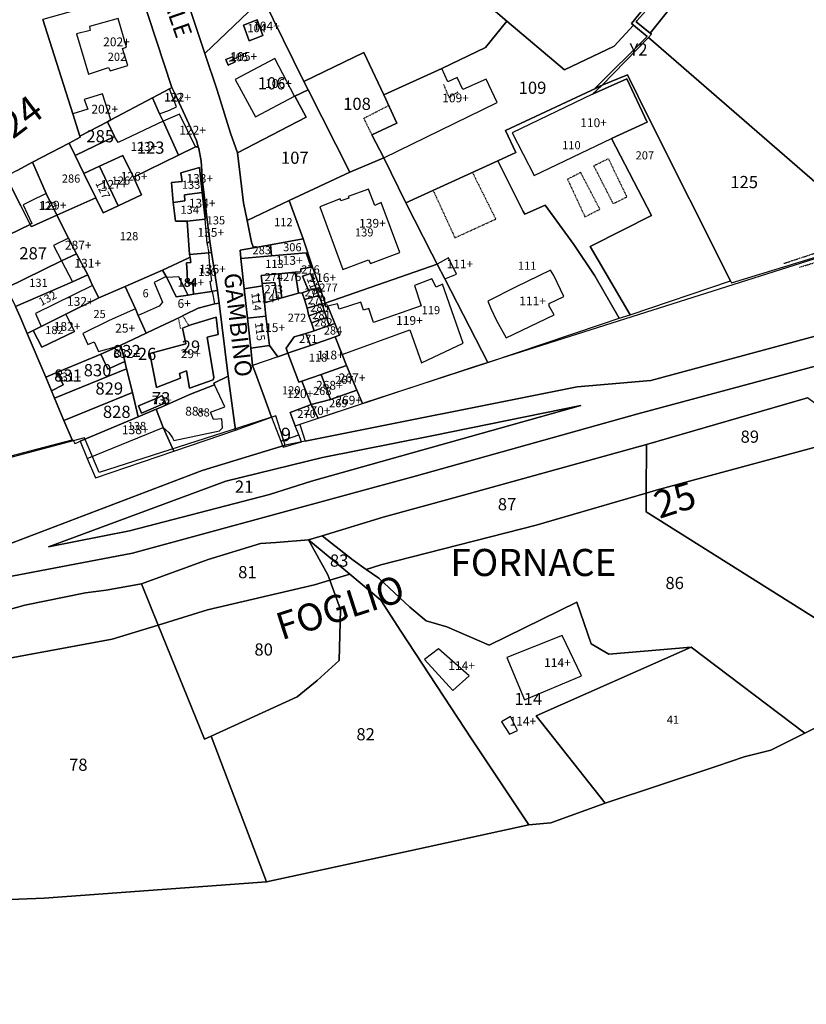
# Model space of a CAD drawing. Units: millimetres. Extents: x 1630797 to 1648889, y 4988865 to 4999565.
# Drawn here: x 1632631 to 1632863, y 4990073 to 4990364 of the extents above; entities that cross this region are included whole.
import ezdxf

# ---------------------------------------------------------------- set-up
doc = ezdxf.new("R2010")
doc.units = ezdxf.units.MM
for name, pattern in [('CONTINUA', [0]), ('FRECCETTA', [1, -1]), ('INTERNA', [0]), ('TRATTEGGIATA5', [0.3, 0.15, -0.15]), ('TRATTO-PUNTO', [0.4, 0.15, -0.125, 0, -0.125])]:
    doc.linetypes.add(name, pattern=pattern)
for name, color, linetype in [('ACQUE', 4, 'CONTINUA'), ('CONFINE', 3, 'CONTINUA'), ('FABBRICATI', 1, 'CONTINUA'), ('FIDUCIALI', 5, 'CONTINUA'), ('LINEEVARIE', 6, 'CONTINUA'), ('PARTICELLE', 7, 'CONTINUA'), ('STRADE', 8, 'CONTINUA'), ('TESTI', 3, 'CONTINUA')]:
    doc.layers.add(name, color=color, linetype=linetype)
doc.styles.get("Standard").update_dxf_attribs({"font": 'arial.ttf'})

msp = doc.modelspace()

# ---------------------------------------------------------------- linework, layer by layer
at = {"layer": 'ACQUE'}
msp.add_lwpolyline([(1632894.098, 4990169.125), (1632862.435, 4990153.272), (1632852.383, 4990148.208), (1632844.52, 4990146.276), (1632836.388, 4990143.529), (1632803.455, 4990132.541), (1632787.464, 4990126.777), (1632780.952, 4990126.208), (1632748.14, 4990119.02), (1632703.53, 4990109.342), (1632638.002, 4990104.466), (1632625.508, 4990104.045), (1632603.275, 4990100.799), (1632580.006, 4990097.707), (1632537.485, 4990093.478), (1632503.037, 4990087.912), (1632475.913, 4990083.461), (1632460.182, 4990080.684), (1632440.922, 4990077.893), (1632426.217, 4990074.303), (1632378.16, 4990060.271)], dxfattribs=at)
at = {"layer": 'CONFINE'}
for points in [[(1632885.21, 4990299.559), (1632811.403, 4990276.095), (1632764.496, 4990261.329), (1632713.418, 4990244.397), (1632714.948, 4990239.391), (1632709.072, 4990238.22), (1632706.293, 4990246.937), (1632654.166, 4990230.146), (1632649.841, 4990240.418), (1632575.185, 4990220.586), (1632501.17, 4990198.017), (1632478.254, 4990189.915), (1632461.354, 4990182.356), (1632428.931, 4990168.309), (1632425.341, 4990166.325), (1632420.936, 4990166.22), (1632384.341, 4990150.38), (1632213.701, 4990078.487)], [(1632587.556, 4990224.492), (1632646.172, 4990239.872), (1632646.552, 4990239.716), (1632646.992, 4990238.754), (1632647.569, 4990238.971), (1632648.534, 4990239.402), (1632650.645, 4990234.303), (1632653.135, 4990228.653), (1632676.2, 4990236.438), (1632685.707, 4990239.746), (1632694.367, 4990242.661), (1632704.988, 4990246.525), (1632707.789, 4990239.4), (1632707.789, 4990239.4), (1632708.062, 4990238.667), (1632708.483, 4990237.634), (1632713.906, 4990239.218), (1632713.079, 4990241.321), (1632712.032, 4990243.985), (1632718.788, 4990246.21), (1632731.862, 4990250.517), (1632732.54, 4990250.807), (1632768.912, 4990262.686), (1632802.374, 4990274), (1632807.641, 4990275.734), (1632810.887, 4990276.781), (1632840.504, 4990286.755), (1632840.773, 4990286.219), (1632883.53, 4990299.299)]]:
    msp.add_lwpolyline(points, dxfattribs=at)
at = {"layer": 'FABBRICATI'}
for points in [[(1632650.989, 4990347.832), (1632656.987, 4990349.75), (1632657.424, 4990348.725), (1632662.611, 4990350.369), (1632661.102, 4990355.394), (1632662.239, 4990355.723), (1632659.769, 4990364.262), (1632651.285, 4990361.848), (1632651.505, 4990360.657), (1632647.505, 4990359.668), (1632650.989, 4990347.832)], [(1632698.442, 4990357.597), (1632702.452, 4990359.166), (1632700.81, 4990363.815), (1632696.728, 4990362.246), (1632698.442, 4990357.597)], [(1632692.28, 4990350.456), (1632694.285, 4990351.455), (1632693.57, 4990352.885), (1632691.565, 4990352.101), (1632692.28, 4990350.456)], [(1632700.332, 4990335.154), (1632711.84, 4990341.297), (1632706.047, 4990352.369), (1632694.358, 4990346.261), (1632700.332, 4990335.154)], [(1632771.632, 4990339.403), (1632768.353, 4990346.267), (1632761.489, 4990343.239), (1632759.775, 4990346.841), (1632757.051, 4990345.525), (1632755.308, 4990349.504), (1632738.192, 4990341.729), (1632742.004, 4990333.298), (1632734.662, 4990329.878), (1632738.133, 4990323.108), (1632771.632, 4990339.403)], [(1632776.016, 4990330.441), (1632782.542, 4990317.821), (1632805.326, 4990328.765), (1632815.844, 4990333.597), (1632809.831, 4990346.369), (1632799.724, 4990341.882), (1632776.016, 4990330.441)], [(1632674.926, 4990337.189), (1632676.991, 4990338.156), (1632674.93, 4990343.438), (1632669.923, 4990340.79), (1632672.004, 4990336.117), (1632674.926, 4990337.189)], [(1632646.365, 4990336.052), (1632648.456, 4990329.434), (1632656.603, 4990333.743), (1632657.64, 4990334.293), (1632655.195, 4990342.008), (1632649.714, 4990340.314), (1632650.795, 4990337.416), (1632646.365, 4990336.052)], [(1632677.908, 4990335.992), (1632673.023, 4990333.903), (1632677.552, 4990323.83), (1632682.588, 4990326.373), (1632677.908, 4990335.992)], [(1632659.827, 4990327.571), (1632658.668, 4990329.383), (1632647.131, 4990323.78), (1632649.701, 4990318.506), (1632654.308, 4990320.614), (1632661.208, 4990323.769), (1632664.319, 4990317.373), (1632677.552, 4990323.83), (1632673.023, 4990333.903), (1632659.827, 4990327.571)], [(1632654.308, 4990320.614), (1632659.759, 4990308.883), (1632666.681, 4990312.134), (1632664.426, 4990317.154), (1632664.319, 4990317.373), (1632661.208, 4990323.769), (1632654.308, 4990320.614)], [(1632654.308, 4990320.614), (1632649.701, 4990318.506), (1632653.225, 4990311.277), (1632655.396, 4990306.835), (1632659.759, 4990308.883), (1632654.308, 4990320.614)], [(1632675.576, 4990315.839), (1632675.982, 4990309.852), (1632679.437, 4990310.388), (1632679.41, 4990312.157), (1632684.592, 4990312.88), (1632683.759, 4990320.254), (1632678.279, 4990318.624), (1632678.67, 4990316.074), (1632675.576, 4990315.839)], [(1632726.128, 4990290.13), (1632733.693, 4990293.008), (1632734.227, 4990291.858), (1632742.941, 4990295.134), (1632737.427, 4990309.87), (1632735.529, 4990308.99), (1632733.61, 4990313.799), (1632727.703, 4990311.695), (1632727.864, 4990311.214), (1632725.482, 4990310.416), (1632725.297, 4990310.95), (1632719.275, 4990308.628), (1632726.128, 4990290.13)], [(1632631.725, 4990309.238), (1632634.358, 4990303.694), (1632633.828, 4990303.446), (1632634.16, 4990302.779), (1632634.53, 4990302.901), (1632641.656, 4990306.205), (1632638.502, 4990312.585), (1632633.951, 4990310.287), (1632631.725, 4990309.238)], [(1632675.982, 4990309.852), (1632676.744, 4990304.367), (1632680.173, 4990304.381), (1632685.497, 4990304.976), (1632685.484, 4990305.164), (1632684.592, 4990312.88), (1632679.41, 4990312.157), (1632679.437, 4990310.388), (1632675.982, 4990309.852)], [(1632686.014, 4990297.782), (1632685.497, 4990304.976), (1632680.173, 4990304.381), (1632680.793, 4990294.504), (1632686.528, 4990295.044), (1632687.353, 4990295.153), (1632686.872, 4990298.343), (1632686.014, 4990297.782)], [(1632640.693, 4990297.176), (1632643.072, 4990292.63), (1632647.456, 4990294.766), (1632645.103, 4990299.403), (1632640.693, 4990297.176)], [(1632643.072, 4990292.63), (1632646.27, 4990286.515), (1632650.836, 4990288.506), (1632647.456, 4990294.766), (1632643.072, 4990292.63)], [(1632679.926, 4990292.132), (1632680.191, 4990289.257), (1632680.287, 4990286.296), (1632681.814, 4990286.189), (1632681.975, 4990282.879), (1632687.412, 4990283.65), (1632686.903, 4990286.688), (1632687.476, 4990286.75), (1632686.954, 4990290.12), (1632686.528, 4990295.044), (1632680.793, 4990294.504), (1632681.019, 4990293.743), (1632681.195, 4990292.138), (1632679.926, 4990292.132)], [(1632716.767, 4990290.757), (1632715.27, 4990295.049), (1632705.014, 4990294.144), (1632696.019, 4990293.349), (1632696.964, 4990284.432), (1632702.372, 4990285.331), (1632702.294, 4990286.006), (1632702.028, 4990288.318), (1632707.09, 4990288.817), (1632712.037, 4990289.307), (1632713.659, 4990289.468), (1632713.66, 4990290.357), (1632716.767, 4990290.757)], [(1632759.647, 4990288.754), (1632757.232, 4990293.579), (1632753.933, 4990291.692), (1632756.191, 4990287.318), (1632759.647, 4990288.754)], [(1632670.409, 4990286.257), (1632672.864, 4990280.503), (1632671.921, 4990279.302), (1632665.734, 4990276.557), (1632668.06, 4990271.364), (1632670.287, 4990272.428), (1632678.125, 4990276.034), (1632679.4, 4990276.741), (1632683.414, 4990278.673), (1632687.941, 4990279.904), (1632688.283, 4990279.949), (1632687.661, 4990283.687), (1632687.412, 4990283.65), (1632681.975, 4990282.879), (1632680.472, 4990282.49), (1632676.889, 4990282.04), (1632674.105, 4990287.795), (1632673.945, 4990288.077), (1632670.409, 4990286.257)], [(1632677.657, 4990287.978), (1632674.105, 4990287.795), (1632676.889, 4990282.04), (1632680.472, 4990282.49), (1632677.657, 4990287.978)], [(1632714.212, 4990288.182), (1632715.938, 4990283.936), (1632718.249, 4990284.522), (1632716.524, 4990288.921), (1632714.212, 4990288.182)], [(1632768.83, 4990280.751), (1632769.794, 4990278.614), (1632771.461, 4990275.068), (1632774.29, 4990269.985), (1632788.402, 4990276.696), (1632786.936, 4990279.288), (1632786.933, 4990280.121), (1632791.293, 4990282.113), (1632788.356, 4990288.34), (1632787.335, 4990289.877), (1632777.036, 4990284.864), (1632768.83, 4990280.751)], [(1632635.364, 4990277.095), (1632637.083, 4990273.318), (1632644.343, 4990276.914), (1632654.073, 4990281.733), (1632652.235, 4990285.373), (1632635.364, 4990277.095)], [(1632696.964, 4990284.432), (1632697.953, 4990275.721), (1632703.409, 4990276.321), (1632702.948, 4990280.323), (1632702.372, 4990285.331), (1632696.964, 4990284.432)], [(1632745.817, 4990272.297), (1632749.332, 4990262.595), (1632761.584, 4990268.384), (1632755.533, 4990285.79), (1632753.599, 4990284.882), (1632752.379, 4990287.402), (1632747.2, 4990285.375), (1632749.229, 4990279.435), (1632735.122, 4990274.503), (1632733.724, 4990278.578), (1632732.168, 4990278.157), (1632731.399, 4990280.506), (1632725.009, 4990278.405), (1632724.519, 4990280.028), (1632721.651, 4990279.255), (1632723.729, 4990274.137), (1632725.126, 4990270.694), (1632723.849, 4990270.274), (1632725.842, 4990264.991), (1632745.817, 4990272.297)], [(1632634.719, 4990272.148), (1632637.258, 4990267.196), (1632646.874, 4990271.796), (1632644.343, 4990276.914), (1632637.083, 4990273.318), (1632634.719, 4990272.148)], [(1632649.348, 4990271.259), (1632650.863, 4990267.965), (1632652.695, 4990268.748), (1632654.002, 4990265.87), (1632660.387, 4990267.7), (1632660.569, 4990267.786), (1632668.06, 4990271.364), (1632665.734, 4990276.557), (1632664.875, 4990278.471), (1632657.098, 4990275.069), (1632649.348, 4990271.259)], [(1632679.752, 4990268.125), (1632669.166, 4990265.273), (1632671.106, 4990255.321), (1632678.162, 4990258.035), (1632677.893, 4990259.42), (1632679.938, 4990260.197), (1632680.847, 4990255.057), (1632687.839, 4990257.495), (1632688.028, 4990258.199), (1632686.002, 4990270.128), (1632689.318, 4990270.908), (1632688.659, 4990276.077), (1632681.262, 4990273.749), (1632678.777, 4990272.844), (1632679.752, 4990268.125)], [(1632697.953, 4990275.721), (1632698.9, 4990266.933), (1632704.403, 4990267.682), (1632703.409, 4990276.321), (1632697.953, 4990275.721)], [(1632725.842, 4990264.991), (1632723.849, 4990270.274), (1632716.51, 4990267.72), (1632710.969, 4990265.792), (1632709.847, 4990265.401), (1632713.093, 4990256.832), (1632714.002, 4990257.15), (1632719.66, 4990259.133), (1632727.181, 4990261.769), (1632725.842, 4990264.991)], [(1632658.021, 4990266.569), (1632654.71, 4990265.121), (1632656.718, 4990260.705), (1632661.758, 4990262.952), (1632660.569, 4990267.786), (1632660.387, 4990267.7), (1632658.021, 4990266.569)], [(1632699.455, 4990261.785), (1632699.976, 4990260.342), (1632702.899, 4990252.505), (1632704.988, 4990246.525), (1632707.789, 4990239.4), (1632713.079, 4990241.321), (1632712.032, 4990243.985), (1632710.545, 4990247.869), (1632716.729, 4990250.231), (1632714.002, 4990257.15), (1632713.093, 4990256.832), (1632709.847, 4990265.401), (1632706.912, 4990264.38), (1632699.455, 4990261.785)], [(1632719.66, 4990259.133), (1632722.413, 4990251.782), (1632730.191, 4990254.536), (1632727.181, 4990261.769), (1632719.66, 4990259.133)], [(1632638.4, 4990258.314), (1632640.08, 4990254.328), (1632643.594, 4990256.067), (1632641.934, 4990259.782), (1632638.4, 4990258.314)], [(1632716.729, 4990250.231), (1632722.413, 4990251.782), (1632719.66, 4990259.133), (1632714.002, 4990257.15), (1632716.729, 4990250.231)], [(1632674.784, 4990241.956), (1632675.776, 4990240.446), (1632676.237, 4990239.621), (1632689.665, 4990242.469), (1632690.589, 4990243.348), (1632690.368, 4990246.013), (1632687.964, 4990245.849), (1632687.026, 4990247.994), (1632691.217, 4990249.565), (1632690.59, 4990251.088), (1632688.19, 4990256.026), (1632681.151, 4990253.337), (1632672.262, 4990249.388), (1632670.975, 4990248.846), (1632673.029, 4990243.438), (1632674.784, 4990241.956)], [(1632665.743, 4990249.901), (1632666.699, 4990247.68), (1632673.735, 4990250.708), (1632672.778, 4990252.928), (1632671.74, 4990252.348), (1632665.743, 4990249.901)], [(1632716.729, 4990250.231), (1632718.788, 4990246.21), (1632731.862, 4990250.517), (1632730.191, 4990254.536), (1632722.413, 4990251.782), (1632716.729, 4990250.231)], [(1632710.545, 4990247.869), (1632712.032, 4990243.985), (1632718.788, 4990246.21), (1632716.729, 4990250.231), (1632710.545, 4990247.869)], [(1632673.029, 4990243.438), (1632670.975, 4990248.846), (1632665.711, 4990246.631), (1632648.534, 4990239.402), (1632650.645, 4990234.303), (1632673.029, 4990243.438)], [(1632774.44, 4990175.533), (1632779.636, 4990163.104), (1632796.539, 4990170.143), (1632790.848, 4990182.072), (1632774.44, 4990175.533)], [(1632754.345, 4990178.108), (1632750.208, 4990174.938), (1632758.544, 4990165.842), (1632763.34, 4990170.177), (1632754.345, 4990178.108)], [(1632772.939, 4990156.603), (1632775.278, 4990152.961), (1632777.598, 4990153.966), (1632775.589, 4990158.108), (1632772.939, 4990156.603)]]:
    msp.add_lwpolyline(points, close=True, dxfattribs=at)
at = {"layer": 'LINEEVARIE', "linetype": 'TRATTEGGIATA5'}
for points in [[(1632755.739, 4990344.862), (1632757.389, 4990340.952)], [(1632757.389, 4990340.952), (1632760.144, 4990342.599)], [(1632732.302, 4990334.764), (1632739.628, 4990338.554)], [(1632734.662, 4990329.878), (1632732.302, 4990334.764)], [(1632800.137, 4990320.742), (1632804.425, 4990322.826)], [(1632804.425, 4990322.826), (1632809.904, 4990311.517)], [(1632805.89, 4990309.495), (1632800.137, 4990320.742)], [(1632764.326, 4990318.756), (1632771.192, 4990305)], [(1632796.26, 4990318.749), (1632792.383, 4990316.755)], [(1632792.383, 4990316.755), (1632797.528, 4990305.663)], [(1632801.924, 4990307.913), (1632796.26, 4990318.749)], [(1632752.737, 4990313.461), (1632759.152, 4990299.473)], [(1632809.904, 4990311.517), (1632805.89, 4990309.495)], [(1632797.528, 4990305.663), (1632801.924, 4990307.913)], [(1632759.152, 4990299.473), (1632771.192, 4990305)], [(1632686.014, 4990297.782), (1632686.528, 4990295.044)], [(1632678.844, 4990276.433), (1632680.622, 4990273.582)], [(1632677.525, 4990275.758), (1632678.157, 4990272.683)]]:
    msp.add_lwpolyline(points, dxfattribs=at)
at = {"layer": 'LINEEVARIE', "linetype": 'TRATTO-PUNTO'}
for points in [[(1632856.165, 4990291.9), (1632880.584, 4990299.954)], [(1632860.823, 4990290.78), (1632882.745, 4990297.437)]]:
    msp.add_lwpolyline(points, dxfattribs=at)
at = {"layer": 'PARTICELLE', "color": 2, "linetype": 'FRECCETTA'}
msp.add_line((1632692.678, 4990351.61), (1632696.394, 4990353.522), dxfattribs=at)
at = {"layer": 'PARTICELLE'}
for points in [[(1632779.858, 4990453.095), (1632757.523, 4990429.129), (1632792.217, 4990398.367), (1632820.062, 4990373.678), (1632819.835, 4990373.397), (1632820.814, 4990372.536), (1632812.835, 4990363.504), (1632812.663, 4990363.196), (1632816.747, 4990359.94), (1632844.999, 4990395.282), (1632779.858, 4990453.095)], [(1632704.336, 4990372.327), (1632702.507, 4990370.31), (1632714.605, 4990345.656), (1632732.292, 4990354.137), (1632738.192, 4990341.729), (1632755.308, 4990349.504), (1632757.937, 4990350.699), (1632768.142, 4990355.63), (1632774.446, 4990363.415), (1632766.285, 4990370.563), (1632731.451, 4990401.07), (1632728.827, 4990398.24), (1632704.336, 4990372.327)], [(1632766.285, 4990370.563), (1632774.446, 4990363.415), (1632791.466, 4990349.057), (1632806.14, 4990356.063), (1632811.839, 4990362.295), (1632811.257, 4990362.785), (1632819.835, 4990373.397), (1632820.062, 4990373.678), (1632792.217, 4990398.367), (1632766.285, 4990370.563)], [(1632675.686, 4990383.803), (1632679.698, 4990371.157), (1632685.393, 4990353.912), (1632702.507, 4990370.31), (1632704.336, 4990372.327), (1632703.399, 4990371.335), (1632700.971, 4990391.121), (1632700.954, 4990391.26), (1632675.686, 4990383.803)], [(1632666.346, 4990372.075), (1632637.557, 4990363.925), (1632646.365, 4990336.052), (1632648.456, 4990329.434), (1632656.603, 4990333.743), (1632657.64, 4990334.293), (1632669.923, 4990340.79), (1632674.93, 4990343.438), (1632675.65, 4990343.82), (1632666.346, 4990372.075)], [(1632800.548, 4990343.691), (1632802.625, 4990344.54), (1632816.226, 4990358.598), (1632817.186, 4990359.59), (1632816.747, 4990359.94), (1632812.663, 4990363.196), (1632812.835, 4990363.504), (1632820.814, 4990372.536), (1632819.835, 4990373.397), (1632811.257, 4990362.785), (1632811.839, 4990362.295), (1632815.9, 4990358.88), (1632800.548, 4990343.691)], [(1632685.393, 4990353.912), (1632688.964, 4990343.095), (1632692.901, 4990330.335), (1632694.965, 4990324.604), (1632715.228, 4990335.125), (1632711.946, 4990341.321), (1632715.849, 4990343.189), (1632714.605, 4990345.656), (1632702.507, 4990370.31), (1632685.393, 4990353.912)], [(1632698.442, 4990357.597), (1632702.452, 4990359.166), (1632700.81, 4990363.815), (1632696.728, 4990362.246), (1632698.442, 4990357.597)], [(1632734.662, 4990329.878), (1632738.133, 4990323.108), (1632738.157, 4990323.057), (1632744.706, 4990309.791), (1632771.792, 4990322.167), (1632777.103, 4990324.684), (1632774.063, 4990331.142), (1632802.279, 4990344.375), (1632802.55, 4990344.463), (1632802.625, 4990344.54), (1632800.548, 4990343.691), (1632815.9, 4990358.88), (1632811.839, 4990362.295), (1632806.14, 4990356.063), (1632791.466, 4990349.057), (1632774.446, 4990363.415), (1632768.142, 4990355.63), (1632757.937, 4990350.699), (1632755.308, 4990349.504), (1632738.192, 4990341.729), (1632742.004, 4990333.298), (1632734.662, 4990329.878)], [(1632802.625, 4990344.54), (1632810.11, 4990347.599), (1632816.404, 4990334.774), (1632840.504, 4990286.755), (1632840.773, 4990286.219), (1632883.53, 4990299.299), (1632881.705, 4990301.835), (1632816.226, 4990358.598), (1632802.625, 4990344.54)], [(1632692.28, 4990350.456), (1632694.285, 4990351.455), (1632693.57, 4990352.885), (1632691.565, 4990352.101), (1632692.28, 4990350.456)], [(1632714.605, 4990345.656), (1632715.849, 4990343.189), (1632728.112, 4990318.859), (1632738.133, 4990323.108), (1632734.662, 4990329.878), (1632742.004, 4990333.298), (1632738.192, 4990341.729), (1632732.292, 4990354.137), (1632714.605, 4990345.656)], [(1632771.792, 4990322.167), (1632779.338, 4990307.226), (1632779.758, 4990306.501), (1632785.777, 4990309.125), (1632794.246, 4990297.513), (1632800.416, 4990288.284), (1632807.641, 4990275.734), (1632810.887, 4990276.781), (1632799.062, 4990296.941), (1632799.408, 4990297.059), (1632817.185, 4990306.021), (1632805.326, 4990328.765), (1632815.844, 4990333.597), (1632809.831, 4990346.369), (1632799.724, 4990341.882), (1632802.55, 4990344.463), (1632802.279, 4990344.375), (1632774.063, 4990331.142), (1632777.103, 4990324.684), (1632771.792, 4990322.167)], [(1632799.408, 4990297.059), (1632799.062, 4990296.941), (1632810.887, 4990276.781), (1632840.504, 4990286.755), (1632816.404, 4990334.774), (1632810.11, 4990347.599), (1632802.625, 4990344.54), (1632802.55, 4990344.463), (1632799.724, 4990341.882), (1632809.831, 4990346.369), (1632815.844, 4990333.597), (1632805.326, 4990328.765), (1632817.185, 4990306.021), (1632799.408, 4990297.059)], [(1632677.552, 4990323.83), (1632682.588, 4990326.373), (1632683.421, 4990326.285), (1632682.901, 4990328.203), (1632676.7, 4990341.731), (1632675.65, 4990343.82), (1632674.93, 4990343.438), (1632669.923, 4990340.79), (1632672.004, 4990336.117), (1632673.023, 4990333.903), (1632677.552, 4990323.83)], [(1632694.965, 4990324.604), (1632696.809, 4990309.816), (1632697.859, 4990304.617), (1632710.267, 4990310.535), (1632728.112, 4990318.859), (1632715.849, 4990343.189), (1632711.946, 4990341.321), (1632715.228, 4990335.125), (1632694.965, 4990324.604)], [(1632647.131, 4990323.78), (1632649.701, 4990318.506), (1632654.308, 4990320.614), (1632661.208, 4990323.769), (1632664.319, 4990317.373), (1632677.552, 4990323.83), (1632673.023, 4990333.903), (1632672.004, 4990336.117), (1632669.923, 4990340.79), (1632657.64, 4990334.293), (1632656.603, 4990333.743), (1632658.668, 4990329.383), (1632647.131, 4990323.78)], [(1632648.548, 4990329.144), (1632645.34, 4990327.453), (1632647.131, 4990323.78), (1632658.668, 4990329.383), (1632656.603, 4990333.743), (1632648.456, 4990329.434), (1632648.548, 4990329.144)], [(1632645.34, 4990327.453), (1632634.545, 4990321.763), (1632638.502, 4990312.585), (1632641.656, 4990306.205), (1632653.225, 4990311.277), (1632649.701, 4990318.506), (1632647.131, 4990323.78), (1632645.34, 4990327.453)], [(1632641.656, 4990306.205), (1632645.103, 4990299.403), (1632647.456, 4990294.766), (1632650.836, 4990288.506), (1632652.235, 4990285.373), (1632654.073, 4990281.733), (1632661.894, 4990285.125), (1632672.913, 4990289.905), (1632680.419, 4990293.436), (1632681.019, 4990293.743), (1632680.793, 4990294.504), (1632680.173, 4990304.381), (1632676.744, 4990304.367), (1632675.982, 4990309.852), (1632675.576, 4990315.839), (1632678.67, 4990316.074), (1632678.279, 4990318.624), (1632683.759, 4990320.254), (1632684.592, 4990312.88), (1632685.484, 4990305.164), (1632684.697, 4990316.062), (1632684.259, 4990322.138), (1632683.606, 4990325.833), (1632683.421, 4990326.285), (1632682.588, 4990326.373), (1632677.552, 4990323.83), (1632664.319, 4990317.373), (1632664.426, 4990317.154), (1632666.681, 4990312.134), (1632659.759, 4990308.883), (1632655.396, 4990306.835), (1632653.225, 4990311.277), (1632641.656, 4990306.205)], [(1632654.308, 4990320.614), (1632659.759, 4990308.883), (1632666.681, 4990312.134), (1632664.426, 4990317.154), (1632664.319, 4990317.373), (1632661.208, 4990323.769), (1632654.308, 4990320.614)], [(1632738.133, 4990323.108), (1632728.112, 4990318.859), (1632710.267, 4990310.535), (1632714.331, 4990299.178), (1632717.154, 4990290.806), (1632719.257, 4990284.817), (1632720.9, 4990280.135), (1632753.933, 4990291.692), (1632752.356, 4990294.745), (1632744.706, 4990309.791), (1632738.157, 4990323.057), (1632738.133, 4990323.108)], [(1632627.179, 4990317.826), (1632626.726, 4990317.5), (1632631.097, 4990308.934), (1632633.828, 4990303.446), (1632634.16, 4990302.779), (1632634.53, 4990302.901), (1632641.656, 4990306.205), (1632638.502, 4990312.585), (1632634.545, 4990321.763), (1632634.514, 4990321.835), (1632630.017, 4990319.376), (1632629.989, 4990319.361), (1632627.532, 4990318.066), (1632627.55, 4990318.029), (1632627.179, 4990317.826)], [(1632654.308, 4990320.614), (1632649.701, 4990318.506), (1632653.225, 4990311.277), (1632655.396, 4990306.835), (1632659.759, 4990308.883), (1632654.308, 4990320.614)], [(1632675.576, 4990315.839), (1632675.982, 4990309.852), (1632679.437, 4990310.388), (1632679.41, 4990312.157), (1632684.592, 4990312.88), (1632683.759, 4990320.254), (1632678.279, 4990318.624), (1632678.67, 4990316.074), (1632675.576, 4990315.839)], [(1632779.338, 4990307.226), (1632771.792, 4990322.167), (1632744.706, 4990309.791), (1632752.356, 4990294.745), (1632753.933, 4990291.692), (1632756.191, 4990287.318), (1632768.912, 4990262.686), (1632802.374, 4990274), (1632807.641, 4990275.734), (1632800.416, 4990288.284), (1632794.246, 4990297.513), (1632785.777, 4990309.125), (1632779.758, 4990306.501), (1632779.338, 4990307.226)], [(1632680.173, 4990304.381), (1632680.793, 4990294.504), (1632686.528, 4990295.044), (1632687.353, 4990295.153), (1632686.872, 4990298.343), (1632684.697, 4990316.062), (1632685.484, 4990305.164), (1632685.497, 4990304.976), (1632680.173, 4990304.381)], [(1632675.982, 4990309.852), (1632676.744, 4990304.367), (1632680.173, 4990304.381), (1632685.497, 4990304.976), (1632685.484, 4990305.164), (1632684.592, 4990312.88), (1632679.41, 4990312.157), (1632679.437, 4990310.388), (1632675.982, 4990309.852)], [(1632697.859, 4990304.617), (1632699.15, 4990298.218), (1632699.677, 4990296.483), (1632704.733, 4990297.413), (1632714.331, 4990299.178), (1632710.267, 4990310.535), (1632697.859, 4990304.617)], [(1632620.907, 4990297.239), (1632626.831, 4990284.716), (1632643.072, 4990292.63), (1632647.456, 4990294.766), (1632645.103, 4990299.403), (1632641.656, 4990306.205), (1632634.53, 4990302.901), (1632634.16, 4990302.779), (1632633.828, 4990303.446), (1632620.907, 4990297.239)], [(1632696.019, 4990293.349), (1632705.014, 4990294.144), (1632704.733, 4990297.413), (1632699.677, 4990296.483), (1632695.755, 4990295.848), (1632696.019, 4990293.349)], [(1632705.014, 4990294.144), (1632715.27, 4990295.049), (1632716.767, 4990290.757), (1632717.154, 4990290.806), (1632714.331, 4990299.178), (1632704.733, 4990297.413), (1632705.014, 4990294.144)], [(1632626.831, 4990284.716), (1632629.45, 4990279.18), (1632646.27, 4990286.515), (1632650.836, 4990288.506), (1632647.456, 4990294.766), (1632643.072, 4990292.63), (1632626.831, 4990284.716)], [(1632672.913, 4990289.905), (1632673.945, 4990288.077), (1632674.105, 4990287.795), (1632676.889, 4990282.04), (1632680.472, 4990282.49), (1632681.975, 4990282.879), (1632681.814, 4990286.189), (1632680.287, 4990286.296), (1632680.191, 4990289.257), (1632679.926, 4990292.132), (1632681.195, 4990292.138), (1632681.019, 4990293.743), (1632680.419, 4990293.436), (1632672.913, 4990289.905)], [(1632689.054, 4990283.885), (1632687.353, 4990295.153), (1632686.528, 4990295.044), (1632680.793, 4990294.504), (1632681.019, 4990293.743), (1632681.195, 4990292.138), (1632679.926, 4990292.132), (1632680.191, 4990289.257), (1632680.287, 4990286.296), (1632681.814, 4990286.189), (1632681.975, 4990282.879), (1632687.412, 4990283.65), (1632687.661, 4990283.687), (1632689.054, 4990283.885)], [(1632716.767, 4990290.757), (1632715.27, 4990295.049), (1632705.014, 4990294.144), (1632696.019, 4990293.349), (1632696.964, 4990284.432), (1632702.372, 4990285.331), (1632702.294, 4990286.006), (1632702.028, 4990288.318), (1632707.09, 4990288.817), (1632712.037, 4990289.307), (1632713.659, 4990289.468), (1632713.66, 4990290.357), (1632716.767, 4990290.757)], [(1632714.212, 4990288.182), (1632716.524, 4990288.921), (1632718.249, 4990284.522), (1632719.257, 4990284.817), (1632717.154, 4990290.806), (1632716.767, 4990290.757), (1632713.66, 4990290.357), (1632713.659, 4990289.468), (1632712.037, 4990289.307), (1632712.978, 4990283.096), (1632714.078, 4990283.258), (1632715.938, 4990283.936), (1632714.212, 4990288.182)], [(1632720.749, 4990280.083), (1632721.098, 4990279.115), (1632721.651, 4990279.255), (1632723.729, 4990274.137), (1632725.126, 4990270.694), (1632723.849, 4990270.274), (1632725.842, 4990264.991), (1632727.181, 4990261.769), (1632730.191, 4990254.536), (1632731.862, 4990250.517), (1632732.54, 4990250.807), (1632768.912, 4990262.686), (1632756.191, 4990287.318), (1632753.933, 4990291.692), (1632720.9, 4990280.135), (1632720.749, 4990280.083)], [(1632629.45, 4990279.18), (1632630.883, 4990276.152), (1632632.942, 4990271.267), (1632634.719, 4990272.148), (1632637.083, 4990273.318), (1632644.343, 4990276.914), (1632654.073, 4990281.733), (1632652.235, 4990285.373), (1632650.836, 4990288.506), (1632646.27, 4990286.515), (1632629.45, 4990279.18)], [(1632661.894, 4990285.125), (1632664.875, 4990278.471), (1632665.734, 4990276.557), (1632668.06, 4990271.364), (1632670.287, 4990272.428), (1632678.125, 4990276.034), (1632679.4, 4990276.741), (1632683.414, 4990278.673), (1632687.941, 4990279.904), (1632688.283, 4990279.949), (1632689.622, 4990280.128), (1632689.054, 4990283.885), (1632687.661, 4990283.687), (1632687.412, 4990283.65), (1632681.975, 4990282.879), (1632680.472, 4990282.49), (1632676.889, 4990282.04), (1632674.105, 4990287.795), (1632673.945, 4990288.077), (1632672.913, 4990289.905), (1632661.894, 4990285.125)], [(1632702.028, 4990288.318), (1632702.294, 4990286.006), (1632706.03, 4990286.307), (1632706.733, 4990281.331), (1632708.104, 4990281.772), (1632707.09, 4990288.817), (1632702.028, 4990288.318)], [(1632708.104, 4990281.772), (1632712.978, 4990283.096), (1632712.037, 4990289.307), (1632707.09, 4990288.817), (1632708.104, 4990281.772)], [(1632714.212, 4990288.182), (1632715.938, 4990283.936), (1632718.249, 4990284.522), (1632716.524, 4990288.921), (1632714.212, 4990288.182)], [(1632632.942, 4990271.267), (1632638.4, 4990258.314), (1632641.934, 4990259.782), (1632653.305, 4990264.507), (1632654.71, 4990265.121), (1632658.021, 4990266.569), (1632660.387, 4990267.7), (1632660.569, 4990267.786), (1632668.06, 4990271.364), (1632665.734, 4990276.557), (1632664.875, 4990278.471), (1632661.894, 4990285.125), (1632654.073, 4990281.733), (1632644.343, 4990276.914), (1632646.874, 4990271.796), (1632637.258, 4990267.196), (1632634.719, 4990272.148), (1632632.942, 4990271.267)], [(1632696.964, 4990284.432), (1632697.953, 4990275.721), (1632703.409, 4990276.321), (1632702.948, 4990280.323), (1632702.372, 4990285.331), (1632696.964, 4990284.432)], [(1632702.294, 4990286.006), (1632702.372, 4990285.331), (1632702.948, 4990280.323), (1632706.733, 4990281.331), (1632706.03, 4990286.307), (1632702.294, 4990286.006)], [(1632721.098, 4990279.115), (1632720.749, 4990280.083), (1632720.9, 4990280.135), (1632719.257, 4990284.817), (1632718.249, 4990284.522), (1632719.023, 4990282.463), (1632720.002, 4990279.985), (1632720.571, 4990278.047), (1632721.263, 4990275.905), (1632722.055, 4990273.56), (1632723.729, 4990274.137), (1632721.651, 4990279.255), (1632721.098, 4990279.115)], [(1632703.409, 4990276.321), (1632704.403, 4990267.682), (1632706.912, 4990264.38), (1632709.847, 4990265.401), (1632709.395, 4990266.864), (1632711.692, 4990270.255), (1632715.208, 4990271.256), (1632717.658, 4990272.032), (1632716.838, 4990274.334), (1632716.059, 4990276.451), (1632715.54, 4990278.665), (1632714.793, 4990281.238), (1632714.078, 4990283.258), (1632712.978, 4990283.096), (1632708.104, 4990281.772), (1632706.733, 4990281.331), (1632702.948, 4990280.323), (1632703.409, 4990276.321)], [(1632714.078, 4990283.258), (1632714.793, 4990281.238), (1632719.023, 4990282.463), (1632718.249, 4990284.522), (1632715.938, 4990283.936), (1632714.078, 4990283.258)], [(1632719.023, 4990282.463), (1632714.793, 4990281.238), (1632715.54, 4990278.665), (1632720.002, 4990279.985), (1632719.023, 4990282.463)], [(1632681.151, 4990253.337), (1632688.19, 4990256.026), (1632688.034, 4990256.602), (1632692.238, 4990258.658), (1632689.622, 4990280.128), (1632688.283, 4990279.949), (1632687.941, 4990279.904), (1632683.414, 4990278.673), (1632679.4, 4990276.741), (1632678.125, 4990276.034), (1632670.287, 4990272.428), (1632668.06, 4990271.364), (1632660.569, 4990267.786), (1632661.758, 4990262.952), (1632662.274, 4990260.832), (1632663.983, 4990253.832), (1632665.711, 4990246.631), (1632670.975, 4990248.846), (1632672.262, 4990249.388), (1632681.151, 4990253.337)], [(1632720.002, 4990279.985), (1632715.54, 4990278.665), (1632716.059, 4990276.451), (1632720.571, 4990278.047), (1632720.002, 4990279.985)], [(1632634.719, 4990272.148), (1632637.258, 4990267.196), (1632646.874, 4990271.796), (1632644.343, 4990276.914), (1632637.083, 4990273.318), (1632634.719, 4990272.148)], [(1632679.752, 4990268.125), (1632669.166, 4990265.273), (1632671.106, 4990255.321), (1632678.162, 4990258.035), (1632677.893, 4990259.42), (1632679.938, 4990260.197), (1632680.847, 4990255.057), (1632687.839, 4990257.495), (1632688.028, 4990258.199), (1632686.002, 4990270.128), (1632689.318, 4990270.908), (1632688.659, 4990276.077), (1632681.262, 4990273.749), (1632678.777, 4990272.844), (1632679.752, 4990268.125)], [(1632697.953, 4990275.721), (1632698.9, 4990266.933), (1632704.403, 4990267.682), (1632703.409, 4990276.321), (1632697.953, 4990275.721)], [(1632720.571, 4990278.047), (1632716.059, 4990276.451), (1632716.838, 4990274.334), (1632721.263, 4990275.905), (1632720.571, 4990278.047)], [(1632715.208, 4990271.256), (1632716.51, 4990267.72), (1632723.849, 4990270.274), (1632725.126, 4990270.694), (1632723.729, 4990274.137), (1632722.055, 4990273.56), (1632717.658, 4990272.032), (1632715.208, 4990271.256)], [(1632717.658, 4990272.032), (1632722.055, 4990273.56), (1632721.263, 4990275.905), (1632716.838, 4990274.334), (1632717.658, 4990272.032)], [(1632711.692, 4990270.255), (1632709.395, 4990266.864), (1632709.847, 4990265.401), (1632710.969, 4990265.792), (1632716.51, 4990267.72), (1632715.208, 4990271.256), (1632711.692, 4990270.255)], [(1632725.842, 4990264.991), (1632723.849, 4990270.274), (1632716.51, 4990267.72), (1632710.969, 4990265.792), (1632709.847, 4990265.401), (1632713.093, 4990256.832), (1632714.002, 4990257.15), (1632719.66, 4990259.133), (1632727.181, 4990261.769), (1632725.842, 4990264.991)], [(1632658.021, 4990266.569), (1632654.71, 4990265.121), (1632656.718, 4990260.705), (1632661.758, 4990262.952), (1632660.569, 4990267.786), (1632660.387, 4990267.7), (1632658.021, 4990266.569)], [(1632713.079, 4990241.321), (1632712.032, 4990243.985), (1632710.545, 4990247.869), (1632716.729, 4990250.231), (1632714.002, 4990257.15), (1632713.093, 4990256.832), (1632709.847, 4990265.401), (1632706.912, 4990264.38), (1632704.403, 4990267.682), (1632698.9, 4990266.933), (1632699.455, 4990261.785), (1632699.976, 4990260.342), (1632702.899, 4990252.505), (1632704.988, 4990246.525), (1632707.789, 4990239.4), (1632708.062, 4990238.667), (1632708.483, 4990237.634), (1632713.906, 4990239.218), (1632713.079, 4990241.321)], [(1632640.08, 4990254.328), (1632641.025, 4990252.086), (1632662.274, 4990260.832), (1632661.758, 4990262.952), (1632656.718, 4990260.705), (1632654.71, 4990265.121), (1632653.305, 4990264.507), (1632641.934, 4990259.782), (1632643.594, 4990256.067), (1632640.08, 4990254.328)], [(1632719.66, 4990259.133), (1632722.413, 4990251.782), (1632730.191, 4990254.536), (1632727.181, 4990261.769), (1632719.66, 4990259.133)], [(1632641.934, 4990259.782), (1632638.4, 4990258.314), (1632640.08, 4990254.328), (1632643.594, 4990256.067), (1632641.934, 4990259.782)], [(1632641.025, 4990252.086), (1632643.791, 4990245.522), (1632663.983, 4990253.832), (1632662.274, 4990260.832), (1632641.025, 4990252.086)], [(1632672.262, 4990249.388), (1632670.975, 4990248.846), (1632673.029, 4990243.438), (1632676.2, 4990236.438), (1632685.707, 4990239.746), (1632694.367, 4990242.661), (1632692.238, 4990258.658), (1632688.034, 4990256.602), (1632688.19, 4990256.026), (1632681.151, 4990253.337), (1632672.262, 4990249.388)], [(1632716.729, 4990250.231), (1632722.413, 4990251.782), (1632719.66, 4990259.133), (1632714.002, 4990257.15), (1632716.729, 4990250.231)], [(1632643.791, 4990245.522), (1632646.172, 4990239.872), (1632646.552, 4990239.716), (1632646.992, 4990238.754), (1632647.569, 4990238.971), (1632648.534, 4990239.402), (1632665.711, 4990246.631), (1632663.983, 4990253.832), (1632643.791, 4990245.522)], [(1632665.743, 4990249.901), (1632666.699, 4990247.68), (1632673.735, 4990250.708), (1632672.778, 4990252.928), (1632671.74, 4990252.348), (1632665.743, 4990249.901)], [(1632716.729, 4990250.231), (1632718.788, 4990246.21), (1632731.862, 4990250.517), (1632730.191, 4990254.536), (1632722.413, 4990251.782), (1632716.729, 4990250.231)], [(1632639.194, 4990208.207), (1632663.15, 4990212.923), (1632704.406, 4990223.644), (1632716.82, 4990227.671), (1632796.336, 4990249.964), (1632752.865, 4990241.09), (1632720.045, 4990234.604), (1632691.531, 4990227.644), (1632639.194, 4990208.207)], [(1632710.545, 4990247.869), (1632712.032, 4990243.985), (1632718.788, 4990246.21), (1632716.729, 4990250.231), (1632710.545, 4990247.869)], [(1632815.652, 4990238.443), (1632815.6, 4990224.092), (1632818.531, 4990224.95), (1632878.264, 4990241.131), (1632863.231, 4990252.204), (1632815.652, 4990238.443)], [(1632673.029, 4990243.438), (1632670.975, 4990248.846), (1632665.711, 4990246.631), (1632648.534, 4990239.402), (1632650.645, 4990234.303), (1632653.135, 4990228.653), (1632676.2, 4990236.438), (1632673.029, 4990243.438)], [(1632815.6, 4990224.092), (1632815.58, 4990218.593), (1632894.098, 4990169.125), (1632940.706, 4990195.139), (1632878.264, 4990241.131), (1632818.531, 4990224.95), (1632815.6, 4990224.092)], [(1632719.985, 4990211.475), (1632729.142, 4990204.279), (1632732.935, 4990201.592), (1632737.274, 4990202.895), (1632783.14, 4990214.586), (1632815.6, 4990224.092), (1632815.652, 4990238.443), (1632758.853, 4990222.745), (1632737.977, 4990216.962), (1632719.985, 4990211.475)], [(1632732.935, 4990201.592), (1632736.684, 4990198.937), (1632745.852, 4990190.378), (1632750.66, 4990186.393), (1632756.809, 4990184.592), (1632769.28, 4990179.164), (1632795.124, 4990191.883), (1632799.323, 4990179.616), (1632804.578, 4990176.507), (1632828.874, 4990178.572), (1632862.435, 4990153.272), (1632894.098, 4990169.125), (1632815.58, 4990218.593), (1632815.6, 4990224.092), (1632783.14, 4990214.586), (1632737.274, 4990202.895), (1632732.935, 4990201.592)], [(1632666.655, 4990197.269), (1632671.586, 4990185.151), (1632686.104, 4990189.631), (1632717.699, 4990197.017), (1632722.226, 4990198.376), (1632721.638, 4990199.952), (1632715.945, 4990210.346), (1632706.386, 4990209.507), (1632701.773, 4990209.217), (1632686.321, 4990204.541), (1632666.655, 4990197.269)], [(1632737.247, 4990192.493), (1632743.194, 4990183.383), (1632764.274, 4990151.233), (1632780.952, 4990126.208), (1632787.464, 4990126.777), (1632803.455, 4990132.541), (1632783.141, 4990158.304), (1632828.874, 4990178.572), (1632804.578, 4990176.507), (1632799.323, 4990179.616), (1632795.124, 4990191.883), (1632769.28, 4990179.164), (1632756.809, 4990184.592), (1632750.66, 4990186.393), (1632745.852, 4990190.378), (1632736.684, 4990198.937), (1632732.935, 4990201.592), (1632729.142, 4990204.279), (1632719.985, 4990211.475), (1632715.945, 4990210.346), (1632728.117, 4990200.145), (1632737.247, 4990192.493)], [(1632715.945, 4990210.346), (1632721.638, 4990199.952), (1632722.226, 4990198.376), (1632728.117, 4990200.145), (1632715.945, 4990210.346)], [(1632671.586, 4990185.151), (1632685.299, 4990151.455), (1632687.228, 4990152.314), (1632712.649, 4990163.921), (1632718.539, 4990168.779), (1632724.962, 4990174.715), (1632725.439, 4990189.759), (1632722.226, 4990198.376), (1632717.699, 4990197.017), (1632686.104, 4990189.631), (1632671.586, 4990185.151)], [(1632687.228, 4990152.314), (1632703.53, 4990109.342), (1632748.14, 4990119.02), (1632780.952, 4990126.208), (1632764.274, 4990151.233), (1632743.194, 4990183.383), (1632737.247, 4990192.493), (1632728.117, 4990200.145), (1632722.226, 4990198.376), (1632725.439, 4990189.759), (1632724.962, 4990174.715), (1632718.539, 4990168.779), (1632712.649, 4990163.921), (1632687.228, 4990152.314)], [(1632570.425, 4990173.309), (1632578.59, 4990164.084), (1632580.214, 4990164.622), (1632614.338, 4990172.867), (1632658.052, 4990180.975), (1632671.586, 4990185.151), (1632666.655, 4990197.269), (1632656.23, 4990195.464), (1632650.126, 4990194.625), (1632632.227, 4990191.025), (1632611.351, 4990185.242), (1632596.167, 4990181.381), (1632583.157, 4990176.987), (1632570.425, 4990173.309)], [(1632580.214, 4990164.622), (1632578.59, 4990164.084), (1632601.004, 4990138.761), (1632608.016, 4990131.805), (1632625.508, 4990104.045), (1632638.002, 4990104.466), (1632703.53, 4990109.342), (1632687.228, 4990152.314), (1632685.299, 4990151.455), (1632671.586, 4990185.151), (1632658.052, 4990180.975), (1632614.338, 4990172.867), (1632580.214, 4990164.622)], [(1632783.141, 4990158.304), (1632803.455, 4990132.541), (1632836.388, 4990143.529), (1632844.52, 4990146.276), (1632852.383, 4990148.208), (1632862.435, 4990153.272), (1632828.874, 4990178.572), (1632783.141, 4990158.304)]]:
    msp.add_lwpolyline(points, close=True, dxfattribs=at)
for points in [[(1632844.999, 4990395.282), (1632816.747, 4990359.94), (1632817.186, 4990359.59), (1632816.226, 4990358.598), (1632881.705, 4990301.835)], [(1632630.017, 4990319.376), (1632634.514, 4990321.835), (1632634.545, 4990321.763), (1632645.34, 4990327.453), (1632648.548, 4990329.144), (1632648.456, 4990329.434), (1632646.365, 4990336.052), (1632637.557, 4990363.925)], [(1632620.907, 4990297.239), (1632633.828, 4990303.446), (1632631.097, 4990308.934), (1632626.726, 4990317.5)], [(1632885.21, 4990299.559), (1632811.403, 4990276.095), (1632764.496, 4990261.329), (1632713.418, 4990244.397), (1632713.418, 4990244.397), (1632714.948, 4990239.391), (1632795.202, 4990255.473), (1632816.961, 4990257.304), (1632881.524, 4990274.812)], [(1632587.556, 4990224.492), (1632646.172, 4990239.872), (1632643.791, 4990245.522), (1632641.025, 4990252.086), (1632640.08, 4990254.328), (1632638.4, 4990258.314), (1632632.942, 4990271.267), (1632630.883, 4990276.152), (1632629.45, 4990279.18)], [(1632881.524, 4990274.812), (1632816.961, 4990257.304), (1632795.202, 4990255.473), (1632714.948, 4990239.391), (1632709.072, 4990238.22), (1632684.614, 4990230.738), (1632620.446, 4990206.37), (1632616.067, 4990203.045), (1632500.965, 4990166.597), (1632454, 4990147.587), (1632369.875, 4990112.718), (1632369.875, 4990112.718), (1632368.057, 4990104.511), (1632447.531, 4990137.241), (1632503.954, 4990160.34), (1632624.229, 4990198.822), (1632663.995, 4990206.415), (1632747.79, 4990229.231), (1632813.128, 4990247.537), (1632897.666, 4990270.19)], [(1632897.666, 4990270.19), (1632813.128, 4990247.537), (1632747.79, 4990229.231), (1632663.995, 4990206.415), (1632624.229, 4990198.822), (1632503.954, 4990160.34)], [(1632499.551, 4990145.168), (1632536.91, 4990160.622), (1632570.425, 4990173.309), (1632583.157, 4990176.987), (1632596.167, 4990181.381), (1632611.351, 4990185.242), (1632632.227, 4990191.025), (1632650.126, 4990194.625), (1632656.23, 4990195.464), (1632666.655, 4990197.269), (1632686.321, 4990204.541), (1632701.773, 4990209.217), (1632706.386, 4990209.507), (1632715.945, 4990210.346), (1632719.985, 4990211.475), (1632737.977, 4990216.962), (1632758.853, 4990222.745), (1632815.652, 4990238.443), (1632863.231, 4990252.204)], [(1632192.797, 4990065.458), (1632259.753, 4990066.791), (1632286.425, 4990078.791), (1632369.875, 4990112.718), (1632454, 4990147.587), (1632500.965, 4990166.597), (1632616.067, 4990203.045), (1632620.446, 4990206.37), (1632684.614, 4990230.738), (1632709.072, 4990238.22), (1632706.293, 4990246.937), (1632654.166, 4990230.146), (1632649.841, 4990240.418), (1632575.185, 4990220.586), (1632501.17, 4990198.017), (1632478.254, 4990189.915), (1632461.354, 4990182.356), (1632428.931, 4990168.309), (1632425.341, 4990166.325), (1632420.936, 4990166.22), (1632384.341, 4990150.38), (1632213.701, 4990078.487)]]:
    msp.add_lwpolyline(points, dxfattribs=at)
at = {"layer": 'PARTICELLE', "linetype": 'INTERNA'}
for points in [[(1632698.442, 4990357.597), (1632696.728, 4990362.246), (1632700.81, 4990363.815), (1632702.452, 4990359.166), (1632698.442, 4990357.597)], [(1632692.28, 4990350.456), (1632691.565, 4990352.101), (1632693.57, 4990352.885), (1632694.285, 4990351.455), (1632692.28, 4990350.456)], [(1632671.106, 4990255.321), (1632669.166, 4990265.273), (1632679.752, 4990268.125), (1632678.777, 4990272.844), (1632681.262, 4990273.749), (1632688.659, 4990276.077), (1632689.318, 4990270.908), (1632686.002, 4990270.128), (1632688.028, 4990258.199), (1632687.839, 4990257.495), (1632680.847, 4990255.057), (1632679.938, 4990260.197), (1632677.893, 4990259.42), (1632678.162, 4990258.035), (1632671.106, 4990255.321)], [(1632666.699, 4990247.68), (1632665.743, 4990249.901), (1632671.74, 4990252.348), (1632672.778, 4990252.928), (1632673.735, 4990250.708), (1632666.699, 4990247.68)], [(1632663.15, 4990212.923), (1632639.194, 4990208.207), (1632691.531, 4990227.644), (1632720.045, 4990234.604), (1632752.865, 4990241.09), (1632796.336, 4990249.964), (1632716.82, 4990227.671), (1632704.406, 4990223.644), (1632663.15, 4990212.923)]]:
    msp.add_lwpolyline(points, close=True, dxfattribs=at)
at = {"layer": 'STRADE'}
msp.add_lwpolyline([(1632666.346, 4990372.075), (1632675.65, 4990343.82), (1632676.7, 4990341.731), (1632682.901, 4990328.203), (1632683.421, 4990326.285), (1632683.606, 4990325.833), (1632684.259, 4990322.138), (1632684.697, 4990316.062), (1632686.872, 4990298.343), (1632687.353, 4990295.153), (1632689.054, 4990283.885), (1632689.622, 4990280.128), (1632692.238, 4990258.658), (1632694.367, 4990242.661), (1632704.988, 4990246.525), (1632702.899, 4990252.505), (1632699.976, 4990260.342), (1632699.455, 4990261.785), (1632698.9, 4990266.933), (1632697.953, 4990275.721), (1632696.964, 4990284.432), (1632696.019, 4990293.349), (1632695.755, 4990295.848), (1632699.677, 4990296.483), (1632699.15, 4990298.218), (1632697.859, 4990304.617), (1632696.809, 4990309.816), (1632694.965, 4990324.604), (1632692.901, 4990330.335), (1632688.964, 4990343.095), (1632685.393, 4990353.912), (1632679.698, 4990371.157)], dxfattribs=at)

# ---------------------------------------------------------------- texts
at = {"layer": 'FABBRICATI', "color": 7}
for s, p in [('104+', (1632699.605, 4990360.696)), ('202+', (1632655.364, 4990356.027)), ('105+', (1632692.949, 4990351.705)), ('106+', (1632703.143, 4990343.73)), ('122+', (1632673.417, 4990339.655)), ('109+', (1632755.408, 4990339.467)), ('202+', (1632651.89, 4990336.166)), ('110+', (1632796.129, 4990332.151)), ('122+', (1632677.823, 4990329.953)), ('123+', (1632663.421, 4990325.108)), ('126+', (1632660.545, 4990316.336)), ('133+', (1632679.929, 4990315.706)), ('127+', (1632654.662, 4990313.952)), ('134+', (1632680.648, 4990308.393)), ('129+', (1632636.644, 4990307.787)), ('139+', (1632730.878, 4990302.466)), ('135+', (1632683.166, 4990299.783)), ('287+', (1632644.069, 4990296.001)), ('113+', (1632706.36, 4990291.507)), ('131+', (1632646.884, 4990290.667)), ('136+', (1632683.668, 4990288.951)), ('111+', (1632756.688, 4990290.447)), ('184+', (1632677.309, 4990285.025)), ('116+', (1632716.217, 4990286.419)), ('132+', (1632644.697, 4990279.392)), ('114+', (1632700.173, 4990280.467)), ('111+', (1632778.157, 4990279.533)), ('6+', (1632677.299, 4990278.788)), ('119+', (1632741.796, 4990273.767)), ('182+', (1632640.772, 4990272.023)), ('25+', (1632658.914, 4990271.495)), ('115+', (1632701.168, 4990271.659)), ('832+', (1632658.351, 4990264.026)), ('29+', (1632678.236, 4990263.96)), ('118+', (1632718.485, 4990263.574)), ('831+', (1632641.028, 4990257.087)), ('267+', (1632724.881, 4990256.825)), ('268+', (1632718.171, 4990254.629)), ('73+', (1632669.658, 4990250.26)), ('120+', (1632709.498, 4990252.15)), ('269+', (1632723.88, 4990250.236)), ('270+', (1632714.564, 4990247.148)), ('88+', (1632679.576, 4990246.982)), ('138+', (1632660.895, 4990241.498)), ('114+', (1632757.22, 4990171.87)), ('114+', (1632785.454, 4990172.739)), ('114+', (1632775.278, 4990155.451))]:
    msp.add_text(s, height=2.6, dxfattribs=at).set_placement(p)
at = {"layer": 'FIDUCIALI'}
msp.add_text('9', height=4, dxfattribs=at).set_placement((1632707.789, 4990239.4))
at = {"layer": 'PARTICELLE', "color": 7}
for s, height, p in [('104', 2.4, (1632697.939, 4990360.171)), ('Y2', 3.6, (1632810.67, 4990353.29)), ('202', 2.4, (1632656.712, 4990351.721)), ('105', 2.4, (1632692.678, 4990351.61)), ('106', 3.6, (1632700.965, 4990343.282)), ('109', 3.6, (1632777.958, 4990341.976)), ('122', 2.4, (1632673.366, 4990339.779)), ('108', 3.6, (1632726.175, 4990337.23)), ('285', 3.6, (1632650.41, 4990327.66)), ('123', 3.6, (1632665.268, 4990324.294)), ('110', 2.4, (1632790.8, 4990325.615)), ('107', 3.6, (1632707.826, 4990321.314)), ('207', 2.4, (1632812.479, 4990322.612)), ('286', 2.4, (1632643.165, 4990315.767)), ('126', 2.4, (1632657.85, 4990315.173)), ('125', 3.6, (1632840.411, 4990314.132)), ('133', 2.4, (1632678.597, 4990313.941)), ('129', 2.4, (1632636.324, 4990307.682)), ('134', 2.4, (1632678.176, 4990306.553)), ('135', 2.4, (1632685.904, 4990303.433)), ('112', 2.4, (1632705.792, 4990302.901)), ('139', 2.4, (1632729.667, 4990299.876)), ('128', 2.4, (1632660.279, 4990298.757)), ('287', 3.6, (1632630.627, 4990293.095)), ('283', 2.4, (1632699.425, 4990294.616)), ('306', 2.4, (1632708.459, 4990295.5)), ('136', 2.4, (1632683.411, 4990288.208)), ('113', 2.4, (1632703.176, 4990290.574)), ('276', 2.4, (1632713.815, 4990288.934)), ('111', 2.4, (1632777.757, 4990290.059)), ('274', 2.4, (1632703.004, 4990286.688)), ('275', 2.4, (1632708.422, 4990286.712)), ('131', 2.4, (1632633.547, 4990284.999)), ('184', 2.4, (1632677.316, 4990285.009)), ('273', 2.4, (1632702.973, 4990283.116)), ('277', 2.4, (1632719.155, 4990283.574)), ('6', 2.4, (1632666.98, 4990281.908)), ('278', 2.4, (1632714.802, 4990282.166)), ('279', 2.4, (1632715.692, 4990279.863)), ('280', 2.4, (1632716.446, 4990277.698)), ('119', 2.4, (1632749.349, 4990276.914)), ('25', 2.4, (1632652.491, 4990275.771)), ('272', 2.4, (1632709.83, 4990274.683)), ('281', 2.4, (1632717.062, 4990275.499)), ('182', 2.4, (1632638.248, 4990271.046)), ('282', 2.4, (1632717.63, 4990273.319)), ('284', 2.4, (1632720.452, 4990270.915)), ('271', 2.4, (1632713.149, 4990268.443)), ('832', 3.6, (1632658.274, 4990264.246)), ('29', 3.6, (1632678.543, 4990265.573)), ('26', 3.6, (1632665.592, 4990263.391)), ('118', 2.4, (1632716.054, 4990262.904)), ('830', 3.6, (1632649.625, 4990258.58)), ('831', 3.6, (1632640.907, 4990257.012)), ('267', 2.4, (1632723.786, 4990256.304)), ('829', 3.6, (1632653.076, 4990253.196)), ('120', 2.4, (1632708.139, 4990253.253)), ('73', 3.6, (1632669.763, 4990250.304)), ('268', 2.4, (1632717.275, 4990253.058)), ('828', 3.6, (1632655.287, 4990246.293)), ('269', 2.4, (1632721.999, 4990249.453)), ('88', 2.4, (1632683.185, 4990246.723)), ('270', 2.4, (1632712.647, 4990246.276)), ('138', 2.4, (1632662.584, 4990242.72)), ('89', 3.6, (1632843.446, 4990238.968)), ('21', 3.6, (1632694.235, 4990224.193)), ('87', 3.6, (1632771.81, 4990219.017)), ('83', 3.6, (1632722.276, 4990202.379)), ('81', 3.6, (1632695.203, 4990198.967)), ('86', 3.6, (1632821.266, 4990195.764)), ('80', 3.6, (1632699.99, 4990176.135)), ('114', 3.6, (1632776.716, 4990161.521)), ('41', 2.4, (1632821.674, 4990156.004)), ('82', 3.6, (1632730.078, 4990151.102)), ('78', 3.6, (1632645.299, 4990142.105))]:
    msp.add_text(s, height=height, dxfattribs=at).set_placement(p)
for s, rotation, p in [('127', 296.012, (1632652.997, 4990315.608)), ('116', 291.657, (1632715.333, 4990287.445)), ('132', 27.447, (1632637.077, 4990279.278)), ('114', 276.587, (1632699.08, 4990283.166)), ('115', 276.587, (1632700.155, 4990274.35))]:
    msp.add_text(s, height=2.4, rotation=rotation, dxfattribs=at).set_placement(p)
at = {"layer": 'TESTI', "color": 3}
for s, height, rotation, p in [('COMUNALE', 5, 289.079, (1632665.021, 4990392.735)), ('FOGLIO                                24', 8, 37.073, (1632535.276, 4990257.837)), ('GAMBINO', 5, 276.53, (1632690.977, 4990288.816)), ('FOGLIO                                25', 8, 17.82, (1632708.008, 4990180.638))]:
    msp.add_text(s, height=height, rotation=rotation, dxfattribs=at).set_placement(p)
msp.add_text('FORNACE', height=8, dxfattribs=at).set_placement((1632757.822, 4990199.616))

doc.saveas('drawing.dxf')
